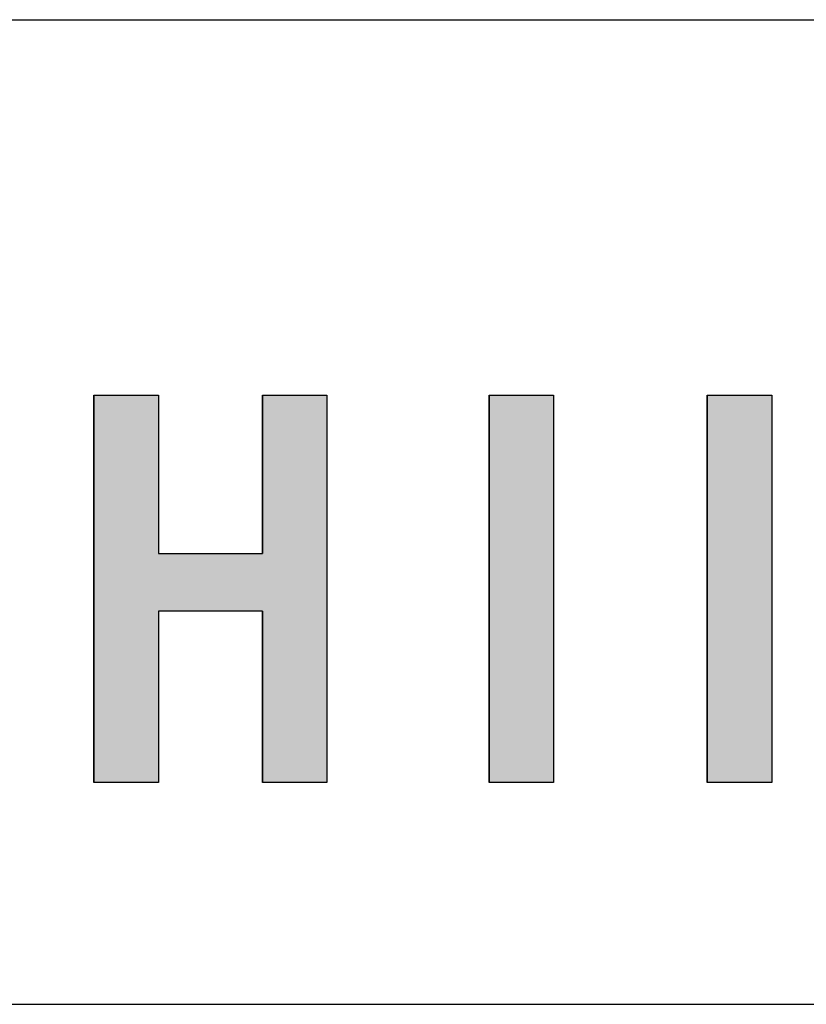
# Model space of a CAD drawing. Extents: x -7245 to 1175, y -5078 to 882.
# Drawn here: x -3770 to -3411, y -4848 to -4398 of the extents above; entities that cross this region are included whole.
import ezdxf

# ---------------------------------------------------------------- set-up
doc = ezdxf.new("R2010")
doc.units = 0
doc.header["$LTSCALE"] = 20
doc.layers.add('AM_6', color=2, linetype='CONTINUOUS')
doc.layers.add('AM_BOR', color=7, linetype='CONTINUOUS')

# ---------------------------------------------------------------- blocks, each defined once
blk = doc.blocks.new('*U2')
at = {"layer": 'AM_6', "linetype": 'CONTINUOUS'}
for p, q in [((-3735.99, -4569.17), (-3735.99, -4641.42)), ((-3706.52, -4569.17), (-3706.52, -4641.42)), ((-3658.92, -4569.17), (-3658.92, -4641.42)), ((-3629.48, -4569.17), (-3629.48, -4641.42)), ((-3735.99, -4641.42), (-3735.99, -4667.75)), ((-3629.48, -4641.42), (-3629.48, -4667.75)), ((-3735.99, -4667.75), (-3735.99, -4746.08)), ((-3706.52, -4667.75), (-3706.52, -4746.08)), ((-3658.92, -4667.75), (-3658.92, -4746.08)), ((-3629.48, -4667.75), (-3629.48, -4746.08))]:
    blk.add_line(p, q, dxfattribs=at)
for points in [[(-3735.99, -4569.17), (-3735.99, -4641.42), (-3706.52, -4641.42)], [(-3658.92, -4569.17), (-3658.92, -4641.42), (-3629.48, -4641.42)], [(-3735.99, -4641.42), (-3735.99, -4667.75), (-3629.48, -4667.75)], [(-3735.99, -4667.75), (-3735.99, -4746.08), (-3706.52, -4746.08)], [(-3658.92, -4667.75), (-3658.92, -4746.08), (-3629.48, -4746.08)]]:
    blk.add_solid(points, dxfattribs=at)
at = {"layer": 'AM_6', "linetype": 'CONTINUOUS', "extrusion": (0, 0, -1)}
for points in [[(3735.99, -4569.17), (3706.52, -4569.17), (3706.52, -4641.42)], [(3658.92, -4569.17), (3629.48, -4569.17), (3629.48, -4641.42)], [(3735.99, -4641.42), (3629.48, -4641.42), (3629.48, -4667.75)], [(3735.99, -4667.75), (3706.52, -4667.75), (3706.52, -4746.08)], [(3658.92, -4667.75), (3629.48, -4667.75), (3629.48, -4746.08)]]:
    blk.add_solid(points, dxfattribs=at)
blk = doc.blocks.new('*U3')
at = {"layer": 'AM_6', "linetype": 'CONTINUOUS'}
for p, q in [((-3555.41, -4569.17), (-3555.41, -4746.08)), ((-3525.97, -4569.17), (-3525.97, -4746.08))]:
    blk.add_line(p, q, dxfattribs=at)
blk.add_solid([(-3555.41, -4569.17), (-3555.41, -4746.08), (-3525.97, -4746.08)], dxfattribs=at)
at = {"layer": 'AM_6', "linetype": 'CONTINUOUS', "extrusion": (0, 0, -1)}
blk.add_solid([(3555.41, -4569.17), (3525.97, -4569.17), (3525.97, -4746.08)], dxfattribs=at)
blk = doc.blocks.new('*U4')
at = {"layer": 'AM_6', "linetype": 'CONTINUOUS'}
for p, q in [((-3455.76, -4569.17), (-3455.76, -4746.08)), ((-3426.32, -4569.17), (-3426.32, -4746.08))]:
    blk.add_line(p, q, dxfattribs=at)
blk.add_solid([(-3455.76, -4569.17), (-3455.76, -4746.08), (-3426.32, -4746.08)], dxfattribs=at)
at = {"layer": 'AM_6', "linetype": 'CONTINUOUS', "extrusion": (0, 0, -1)}
blk.add_solid([(3455.76, -4569.17), (3426.32, -4569.17), (3426.32, -4746.08)], dxfattribs=at)

msp = doc.modelspace()

# ---------------------------------------------------------------- linework, layer by layer
at = {"layer": 'AM_6'}
for p, q in [((-3735.99, -4569.17), (-3706.52, -4569.17)), ((-3735.99, -4746.08), (-3735.99, -4569.17)), ((-3706.52, -4569.17), (-3706.52, -4641.42)), ((-3658.92, -4641.42), (-3658.92, -4569.17)), ((-3658.92, -4569.17), (-3629.48, -4569.17)), ((-3629.48, -4569.17), (-3629.48, -4746.08)), ((-3555.41, -4569.17), (-3525.97, -4569.17)), ((-3555.41, -4746.08), (-3555.41, -4569.17)), ((-3525.97, -4569.17), (-3525.97, -4746.08)), ((-3455.76, -4569.17), (-3426.32, -4569.17)), ((-3455.76, -4746.08), (-3455.76, -4569.17)), ((-3426.32, -4569.17), (-3426.32, -4746.08)), ((-3706.52, -4641.42), (-3658.92, -4641.42)), ((-3658.92, -4667.75), (-3706.52, -4667.75)), ((-3706.52, -4667.75), (-3706.52, -4746.08)), ((-3658.92, -4746.08), (-3658.92, -4667.75)), ((-3706.52, -4746.08), (-3735.99, -4746.08)), ((-3629.48, -4746.08), (-3658.92, -4746.08)), ((-3525.97, -4746.08), (-3555.41, -4746.08)), ((-3426.32, -4746.08), (-3455.76, -4746.08))]:
    msp.add_line(p, q, dxfattribs=at)
at = {"layer": 'AM_BOR'}
for p, q in [((-6825, -4397.5), (975, -4397.5)), ((-6825, -4847.5), (975, -4847.5))]:
    msp.add_line(p, q, dxfattribs=at)

# ---------------------------------------------------------------- block references
at = {"layer": 'AM_6', "linetype": 'CONTINUOUS'}
for name in ['*U2', '*U3', '*U4']:
    msp.add_blockref(name, (0, 0), dxfattribs=at)

doc.saveas('drawing.dxf')
